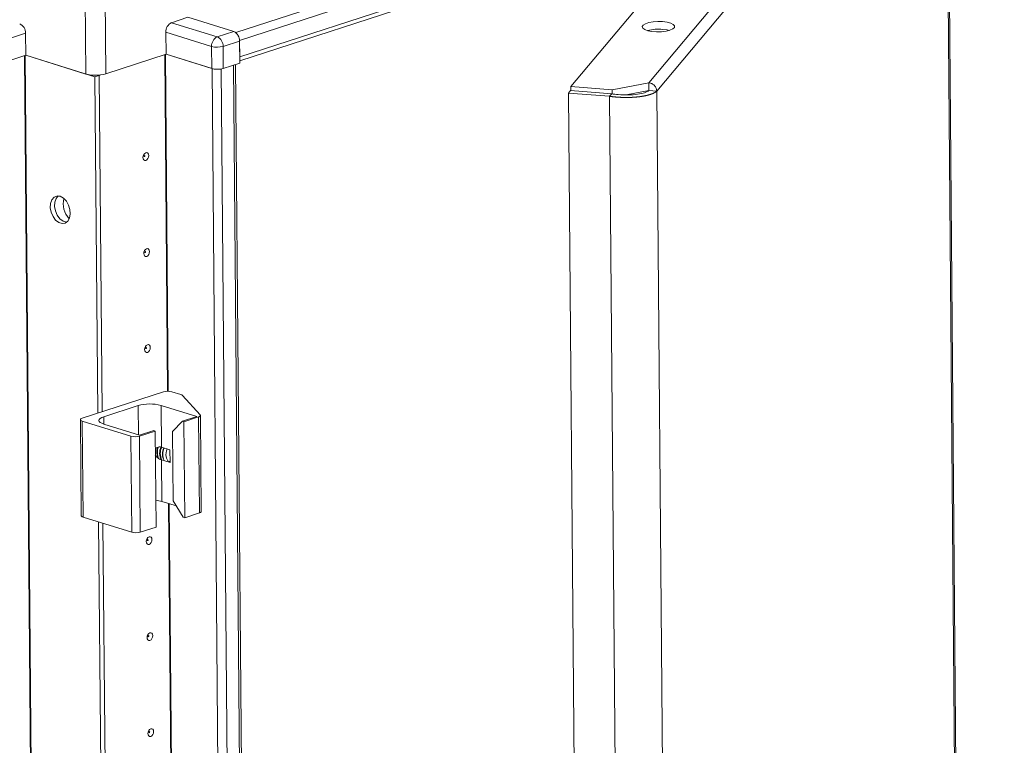
# Model space of a CAD drawing. Units: millimetres. Extents: x 0 to 11581, y 0 to 11627.
# Drawn here: x 9332 to 9575, y 3954 to 4134 of the extents above; entities that cross this region are included whole.
import ezdxf

# ---------------------------------------------------------------- set-up
doc = ezdxf.new("R2010")
doc.units = ezdxf.units.MM

msp = doc.modelspace()

# ---------------------------------------------------------------- linework, layer by layer
at = {"color": 7, "linetype": 'Continuous', "lineweight": 15}
for p, q in [((9558.842, 4203.103), (9487.452, 4118.007)), ((9468.163, 4117.076), (9538.289, 4200.667)), ((9560.795, 4201.042), (9489.414, 4115.955)), ((9574.885, 2541.205), (9560.795, 4201.042)), ((9575.212, 2541.839), (9561.119, 4201.999)), ((9386.459, 4123.437), (9506.192, 4162.407)), ((9373.684, 4134.185), (9369.615, 4132.86)), ((9380.92, 4129.342), (9369.615, 4132.86)), ((9384.989, 4130.667), (9373.684, 4134.185)), ((9322.247, 4126.563), (9333.569, 4130.248)), ((9333.569, 4130.248), (9333.615, 4124.798)), ((9368.216, 4130.504), (9368.262, 4125.053)), ((9368.216, 4130.504), (9379.521, 4126.986)), ((9384.989, 4130.667), (9380.92, 4129.342)), ((9382.349, 4127.007), (9386.418, 4128.331)), ((9386.417, 4128.473), (9386.451, 4124.397)), ((9386.418, 4128.331), (9386.464, 4122.88)), ((9368.262, 4125.053), (9353.402, 4120.217)), ((9379.567, 4121.535), (9368.262, 4125.053)), ((9368.262, 4125.053), (9379.618, 4121.519)), ((9379.521, 4126.986), (9379.567, 4121.535)), ((9382.395, 4121.556), (9382.349, 4127.007)), ((9333.615, 4124.798), (9322.293, 4121.112)), ((9348.452, 4120.18), (9333.615, 4124.798)), ((9350.694, 4119.482), (9333.615, 4124.798)), ((9386.464, 4122.88), (9382.395, 4121.556)), ((9399.073, 2511.382), (9385.396, 4122.533)), ((9379.618, 4121.519), (9393.298, 2510.009)), ((9350.694, 4119.482), (9351.755, 4119.828)), ((9351.399, 4036.442), (9350.694, 4119.482)), ((9351.543, 4119.894), (9351.755, 4119.828)), ((9351.555, 4119.895), (9351.762, 4119.83)), ((9351.755, 4119.828), (9352.46, 4036.788)), ((9352.124, 4119.948), (9351.762, 4119.83)), ((9351.762, 4119.83), (9352.467, 4036.79)), ((9487.452, 4118.007), (9478.399, 4116.279)), ((9487.452, 4118.007), (9487.468, 4116.111)), ((9467.626, 4115.479), (9468.145, 4116.097)), ((9481.732, 2453.728), (9467.626, 4115.479)), ((9467.626, 4115.479), (9477.766, 4114.688)), ((9468.145, 4116.097), (9478.285, 4115.307)), ((9478.399, 4116.279), (9468.163, 4117.076)), ((9468.163, 4117.076), (9468.171, 4116.095)), ((9478.285, 4115.307), (9477.766, 4114.688)), ((9478.399, 4116.279), (9478.408, 4115.292)), ((9487.468, 4116.111), (9481.853, 4115.039)), ((9489.414, 4115.955), (9487.482, 4116.106)), ((9477.766, 4114.688), (9491.872, 2452.937)), ((9367.604, 4041.717), (9347.578, 4035.199)), ((9371.924, 4041.048), (9369.725, 4041.732)), ((9376.679, 4036.022), (9372.305, 4040.845)), ((9352.881, 4035.575), (9361.373, 4038.339)), ((9367.03, 4038.381), (9375.861, 4035.632)), ((9367.117, 4028.104), (9367.03, 4038.381)), ((9375.861, 4035.632), (9372.323, 4034.481)), ((9372.676, 4034.371), (9376.297, 4035.549)), ((9376.297, 4035.549), (9376.498, 4011.85)), ((9376.938, 4012.193), (9376.737, 4035.892)), ((9347.137, 4034.856), (9347.339, 4011.157)), ((9347.576, 4034.523), (9359.587, 4030.785)), ((9347.777, 4010.825), (9347.576, 4034.523)), ((9361.709, 4031.026), (9352.877, 4033.775)), ((9369.879, 4031.933), (9372.323, 4034.481)), ((9372.323, 4034.481), (9372.676, 4034.371)), ((9372.878, 4010.672), (9372.676, 4034.371)), ((9359.587, 4030.785), (9359.788, 4007.087)), ((9361.708, 4030.801), (9365.6, 4032.068)), ((9361.909, 4007.102), (9361.708, 4030.801)), ((9365.247, 4032.178), (9361.709, 4031.026)), ((9365.6, 4032.068), (9365.247, 4032.178)), ((9365.6, 4032.068), (9365.801, 4008.369)), ((9370.023, 4014.87), (9369.879, 4031.933)), ((9369.237, 4027.444), (9367.117, 4028.104)), ((9369.263, 4024.3), (9369.237, 4027.444)), ((9367.231, 4014.682), (9367.144, 4024.96)), ((9367.144, 4024.96), (9369.263, 4024.3)), ((9367.231, 4014.682), (9370.822, 4013.565)), ((9370.023, 4014.87), (9372.524, 4010.782)), ((9347.777, 4010.825), (9359.788, 4007.087)), ((9372.878, 4010.672), (9372.524, 4010.782)), ((9372.878, 4010.672), (9376.498, 4011.85)), ((9355.221, 3586.167), (9351.626, 4009.627)), ((9352.694, 4009.294), (9356.283, 3586.513)), ((9352.701, 4009.292), (9356.29, 3586.515)), ((9361.909, 4007.102), (9365.801, 4008.369))]:
    msp.add_line(p, q, dxfattribs=at)
at = {"color": 8, "linetype": 'Continuous', "lineweight": 15}
for p, q in [((9514.606, 4172.436), (9385.469, 4130.405)), ((9386.417, 4128.473), (9512.02, 4169.354)), ((9507.303, 4163.731), (9386.451, 4124.397)), ((9348.255, 4143.41), (9348.452, 4120.18)), ((9353.402, 4120.217), (9353.218, 4141.866)), ((9368.667, 4041.864), (9367.961, 4124.955)), ((9368.808, 4041.863), (9368.103, 4125.001)), ((9333.314, 4124.7), (9346.993, 2513.337)), ((9333.455, 4124.746), (9347.135, 2513.338)), ((9395.561, 2510.026), (9381.882, 4121.434)), ((9384.925, 4122.379), (9398.604, 2511.016)), ((9489.414, 4115.955), (9495.863, 3356.185)), ((9361.435, 4031.111), (9361.373, 4038.339)), ((9352.897, 4033.768), (9352.881, 4035.575)), ((9372.489, 3591.59), (9368.902, 4014.162)), ((9372.631, 3591.588), (9369.044, 4014.118))]:
    msp.add_line(p, q, dxfattribs=at)
at = {"color": 7, "linetype": 'Continuous', "lineweight": 15, "flags": 128}
for points in [[(9490.871, 4133.107), (9489.686, 4133.141), (9488.514, 4133.061), (9487.46, 4132.876), (9486.616, 4132.602), (9486.058, 4132.262), (9485.836, 4131.887), (9485.968, 4131.511), (9486.444, 4131.167), (9487.221, 4130.885), (9488.23, 4130.69), (9489.382, 4130.601), (9490.573, 4130.624), (9491.699, 4130.757), (9492.659, 4130.99), (9493.367, 4131.3), (9493.762, 4131.661), (9493.808, 4132.041), (9493.5, 4132.405), (9492.866, 4132.722), (9491.963, 4132.963), (9490.871, 4133.107)], [(9492.511, 4130.944), (9491.979, 4131.067), (9490.887, 4131.211)], [(9380.117, 4121.415), (9379.86, 4121.458), (9379.618, 4121.519)], [(9363.986, 4100.045), (9363.936, 4099.664), (9363.785, 4099.307), (9363.557, 4099.027), (9363.287, 4098.866), (9363.015, 4098.85), (9362.784, 4098.981), (9362.628, 4099.239), (9362.571, 4099.584), (9362.622, 4099.964), (9362.773, 4100.322), (9363, 4100.602), (9363.271, 4100.762), (9363.542, 4100.778), (9363.773, 4100.648), (9363.929, 4100.39), (9363.986, 4100.045)], [(9363.02, 4099.955), (9363.013, 4100.001), (9362.992, 4100.036), (9362.961, 4100.053), (9362.924, 4100.051), (9362.888, 4100.03), (9362.858, 4099.992), (9362.837, 4099.944), (9362.831, 4099.893), (9362.838, 4099.847), (9362.859, 4099.813), (9362.89, 4099.795), (9362.927, 4099.797), (9362.963, 4099.819), (9362.993, 4099.856), (9363.013, 4099.904), (9363.02, 4099.955)], [(9342.136, 4090.001), (9342.94, 4089.571), (9343.661, 4088.829), (9344.219, 4087.853), (9344.554, 4086.751), (9344.631, 4085.642), (9344.44, 4084.645), (9344.002, 4083.87), (9343.366, 4083.399), (9342.599, 4083.284), (9341.785, 4083.537), (9341.012, 4084.131), (9340.364, 4085.002), (9339.911, 4086.055), (9339.702, 4087.176), (9339.76, 4088.244), (9340.078, 4089.142), (9340.623, 4089.774), (9341.334, 4090.071), (9342.136, 4090.001)], [(9341.643, 4090.088), (9341.14, 4089.487), (9340.821, 4088.589), (9340.763, 4087.521), (9340.972, 4086.401), (9341.425, 4085.348), (9342.073, 4084.477), (9342.846, 4083.883), (9343.66, 4083.629), (9343.747, 4083.624)], [(9364.188, 4076.346), (9364.137, 4075.966), (9363.986, 4075.608), (9363.758, 4075.328), (9363.488, 4075.168), (9363.217, 4075.152), (9362.985, 4075.283), (9362.829, 4075.54), (9362.772, 4075.885), (9362.823, 4076.266), (9362.974, 4076.623), (9363.202, 4076.903), (9363.472, 4077.064), (9363.743, 4077.08), (9363.975, 4076.949), (9364.131, 4076.691), (9364.188, 4076.346)], [(9363.221, 4076.257), (9363.214, 4076.303), (9363.193, 4076.337), (9363.162, 4076.355), (9363.126, 4076.353), (9363.089, 4076.331), (9363.059, 4076.294), (9363.039, 4076.246), (9363.032, 4076.195), (9363.039, 4076.149), (9363.06, 4076.114), (9363.091, 4076.097), (9363.128, 4076.099), (9363.164, 4076.12), (9363.194, 4076.158), (9363.215, 4076.206), (9363.221, 4076.257)], [(9364.389, 4052.647), (9364.338, 4052.267), (9364.187, 4051.91), (9363.959, 4051.629), (9363.689, 4051.469), (9363.418, 4051.453), (9363.186, 4051.584), (9363.03, 4051.841), (9362.973, 4052.187), (9363.024, 4052.567), (9363.175, 4052.924), (9363.403, 4053.205), (9363.673, 4053.365), (9363.944, 4053.381), (9364.176, 4053.25), (9364.332, 4052.993), (9364.389, 4052.647)], [(9363.423, 4052.558), (9363.415, 4052.604), (9363.394, 4052.639), (9363.363, 4052.656), (9363.327, 4052.654), (9363.291, 4052.633), (9363.26, 4052.595), (9363.24, 4052.547), (9363.233, 4052.496), (9363.241, 4052.45), (9363.262, 4052.415), (9363.293, 4052.398), (9363.329, 4052.4), (9363.365, 4052.421), (9363.396, 4052.459), (9363.416, 4052.507), (9363.423, 4052.558)], [(9347.576, 4034.523), (9347.389, 4034.594), (9347.251, 4034.676), (9347.166, 4034.765), (9347.137, 4034.858), (9347.166, 4034.951), (9347.252, 4035.041), (9347.391, 4035.125), (9347.578, 4035.199)], [(9352.877, 4033.775), (9352.38, 4033.964), (9352.011, 4034.181), (9351.784, 4034.418), (9351.708, 4034.666), (9351.785, 4034.915), (9352.013, 4035.156), (9352.384, 4035.379), (9352.881, 4035.575)], [(9376.679, 4036.022), (9376.721, 4035.96), (9376.737, 4035.896), (9376.726, 4035.833), (9376.689, 4035.77), (9376.626, 4035.709), (9376.539, 4035.652), (9376.428, 4035.598), (9376.297, 4035.549)], [(9369.262, 4024.434), (9368.75, 4024.74), (9368.368, 4025.37), (9368.229, 4026.214), (9368.353, 4027.144), (9368.537, 4027.662)], [(9347.339, 4011.157), (9347.367, 4011.066), (9347.452, 4010.977), (9347.591, 4010.896), (9347.777, 4010.825)], [(9376.498, 4011.85), (9376.629, 4011.899), (9376.74, 4011.953), (9376.827, 4012.011), (9376.89, 4012.072), (9376.927, 4012.134), (9376.938, 4012.193)], [(9364.791, 4005.25), (9364.74, 4004.87), (9364.589, 4004.512), (9364.362, 4004.232), (9364.091, 4004.072), (9363.82, 4004.056), (9363.589, 4004.187), (9363.433, 4004.444), (9363.376, 4004.789), (9363.427, 4005.17), (9363.577, 4005.527), (9363.805, 4005.807), (9364.075, 4005.968), (9364.347, 4005.984), (9364.578, 4005.853), (9364.734, 4005.595), (9364.791, 4005.25)], [(9363.825, 4005.16), (9363.817, 4005.207), (9363.796, 4005.241), (9363.765, 4005.259), (9363.729, 4005.257), (9363.693, 4005.235), (9363.662, 4005.198), (9363.642, 4005.15), (9363.635, 4005.099), (9363.643, 4005.053), (9363.664, 4005.018), (9363.695, 4005), (9363.731, 4005.003), (9363.767, 4005.024), (9363.798, 4005.062), (9363.818, 4005.11), (9363.825, 4005.16)], [(9364.992, 3981.551), (9364.941, 3981.171), (9364.791, 3980.814), (9364.563, 3980.533), (9364.293, 3980.373), (9364.021, 3980.357), (9363.79, 3980.488), (9363.634, 3980.745), (9363.577, 3981.091), (9363.628, 3981.471), (9363.779, 3981.828), (9364.006, 3982.109), (9364.277, 3982.269), (9364.548, 3982.285), (9364.779, 3982.154), (9364.935, 3981.897), (9364.992, 3981.551)], [(9364.026, 3981.462), (9364.019, 3981.508), (9363.998, 3981.543), (9363.967, 3981.56), (9363.93, 3981.558), (9363.894, 3981.536), (9363.864, 3981.499), (9363.843, 3981.451), (9363.837, 3981.4), (9363.844, 3981.354), (9363.865, 3981.319), (9363.896, 3981.302), (9363.932, 3981.304), (9363.969, 3981.325), (9363.999, 3981.363), (9364.019, 3981.411), (9364.026, 3981.462)], [(9365.193, 3957.853), (9365.143, 3957.472), (9364.992, 3957.115), (9364.764, 3956.835), (9364.494, 3956.674), (9364.222, 3956.658), (9363.991, 3956.789), (9363.835, 3957.047), (9363.778, 3957.392), (9363.829, 3957.772), (9363.98, 3958.13), (9364.208, 3958.41), (9364.478, 3958.57), (9364.749, 3958.586), (9364.98, 3958.455), (9365.136, 3958.198), (9365.193, 3957.853)], [(9364.227, 3957.763), (9364.22, 3957.809), (9364.199, 3957.844), (9364.168, 3957.861), (9364.131, 3957.859), (9364.095, 3957.838), (9364.065, 3957.8), (9364.045, 3957.752), (9364.038, 3957.701), (9364.045, 3957.655), (9364.066, 3957.621), (9364.097, 3957.603), (9364.134, 3957.605), (9364.17, 3957.627), (9364.2, 3957.664), (9364.221, 3957.712), (9364.227, 3957.763)]]:
    msp.add_lwpolyline(points, dxfattribs=at)
at = {"color": 7, "linetype": 'Continuous', "lineweight": 15}
for centre, radius, start, end in [((9331.088, 4130.335), 2.483, 357.99671, 64.92675), ((9370.688, 4130.63), 2.475, 115.68102, 182.91984), ((9383.937, 4128.418), 2.483, 357.99671, 64.92675), ((9489.903, 4120.647), 10.609, 84.67955, 104.92787), ((9381.992, 4127.112), 2.475, 115.68102, 182.91984), ((9379.868, 4127.093), 2.483, 357.99671, 64.92675), ((9384.084, 4128.435), 2.333, 0.93475, 30.44279), ((9380.897, 4132.122), 5.318, 254.99965, 285.84589), ((9350.861, 4129.169), 9.306, 254.99965, 285.84589), ((9380.943, 4126.672), 5.318, 254.99965, 285.84589), ((9348.275, 4088.186), 5.394, 166.00336, 223.60272), ((9368.693, 4037.88), 3.988, 74.99965, 105.84589), ((9371.714, 4040.196), 0.878, 47.70772, 76.14793), ((9364.277, 4028.108), 10.635, 74.99965, 105.84589), ((9360.619, 4034.638), 3.988, 254.99965, 285.84589), ((9369.606, 4026.774), 3.619, 159.59987, 203.43155), ((9369.591, 4026.733), 3.46, 156.74977, 205.98994), ((9370.28, 4026.59), 3.588, 154.61661, 207.55887), ((9370.48, 4026.535), 3.629, 154.81725, 206.15549), ((9371.016, 4026.364), 3.618, 154.73122, 206.24153), ((9371.069, 4026.351), 3.629, 154.81725, 206.15549), ((9364.933, 4006.81), 8.201, 73.72803, 84.31651), ((9360.82, 4010.939), 3.988, 254.99965, 285.84589)]:
    msp.add_arc(centre, radius, start, end, dxfattribs=at)
for points in [[(9487.452, 4118.007), (9487.707, 4117.959), (9488.217, 4117.863), (9488.864, 4117.373), (9489.319, 4116.71), (9489.382, 4116.207), (9489.414, 4115.955)], [(9487.468, 4116.111), (9487.47, 4116.111), (9487.473, 4116.112), (9487.478, 4116.11), (9487.481, 4116.108), (9487.482, 4116.107), (9487.482, 4116.106)]]:
    msp.add_open_spline(points, degree=3, dxfattribs=at)
for points, knots in [([(9489.414, 4115.955), (9489.402, 4115.945), (9489.38, 4115.924), (9489.344, 4115.893), (9489.306, 4115.861), (9489.267, 4115.83), (9489.226, 4115.8), (9489.184, 4115.769), (9489.14, 4115.739), (9489.094, 4115.708), (9489.055, 4115.683), (9489.014, 4115.658), (9488.973, 4115.633), (9488.921, 4115.604), (9488.868, 4115.574), (9488.814, 4115.545), (9488.767, 4115.521), (9488.719, 4115.497), (9488.671, 4115.473), (9488.611, 4115.445), (9488.549, 4115.417), (9488.497, 4115.394), (9488.443, 4115.371), (9488.389, 4115.348), (9488.322, 4115.321), (9488.254, 4115.294), (9488.184, 4115.267), (9488.125, 4115.245), (9488.065, 4115.223), (9488.004, 4115.202), (9487.929, 4115.176), (9487.853, 4115.151), (9487.789, 4115.13), (9487.723, 4115.11), (9487.657, 4115.089), (9487.576, 4115.065), (9487.494, 4115.041), (9487.41, 4115.018), (9487.34, 4114.999), (9487.268, 4114.98), (9487.196, 4114.961), (9487.108, 4114.939), (9487.018, 4114.917), (9486.943, 4114.899), (9486.867, 4114.881), (9486.79, 4114.864), (9486.696, 4114.844), (9486.602, 4114.824), (9486.506, 4114.804), (9486.425, 4114.788), (9486.343, 4114.772), (9486.261, 4114.757), (9486.161, 4114.738), (9486.06, 4114.72), (9485.975, 4114.706), (9485.89, 4114.692), (9485.803, 4114.678), (9485.699, 4114.662), (9485.593, 4114.646), (9485.487, 4114.63), (9485.397, 4114.618), (9485.307, 4114.606), (9485.216, 4114.594), (9485.106, 4114.58), (9484.996, 4114.567), (9484.903, 4114.556), (9484.809, 4114.546), (9484.715, 4114.536), (9484.602, 4114.524), (9484.487, 4114.513), (9484.372, 4114.502), (9484.275, 4114.494), (9484.178, 4114.485), (9484.081, 4114.478), (9483.963, 4114.469), (9483.845, 4114.46), (9483.745, 4114.454), (9483.646, 4114.447), (9483.546, 4114.441), (9483.425, 4114.435), (9483.304, 4114.428), (9483.182, 4114.423), (9483.08, 4114.419), (9482.978, 4114.415), (9482.875, 4114.411), (9482.752, 4114.407), (9482.628, 4114.404), (9482.524, 4114.402), (9482.42, 4114.4), (9482.316, 4114.398), (9482.191, 4114.397), (9482.065, 4114.396), (9481.96, 4114.396), (9481.854, 4114.396), (9481.749, 4114.396), (9481.622, 4114.397), (9481.495, 4114.399), (9481.367, 4114.401), (9481.261, 4114.403), (9481.155, 4114.405), (9481.048, 4114.408), (9480.92, 4114.412), (9480.792, 4114.417), (9480.685, 4114.421), (9480.578, 4114.426), (9480.471, 4114.431), (9480.343, 4114.437), (9480.215, 4114.444), (9480.086, 4114.452), (9479.979, 4114.459), (9479.872, 4114.466), (9479.766, 4114.473), (9479.637, 4114.483), (9479.509, 4114.493), (9479.403, 4114.502), (9479.296, 4114.511), (9479.19, 4114.521), (9479.062, 4114.533), (9478.935, 4114.545), (9478.808, 4114.558), (9478.702, 4114.57), (9478.597, 4114.581), (9478.491, 4114.594), (9478.365, 4114.609), (9478.24, 4114.624), (9478.135, 4114.638), (9478.031, 4114.651), (9477.915, 4114.667), (9477.819, 4114.681), (9477.766, 4114.688)], [0, 0, 0, 0, 0.00859845, 0.01719691, 0.02579536, 0.03439381, 0.04299226, 0.05159072, 0.06018917, 0.06878762, 0.07738608, 0.08168523, 0.09028368, 0.09888213, 0.10748059, 0.11607904, 0.12467749, 0.12897665, 0.1375751, 0.14617355, 0.154772, 0.16337046, 0.16766961, 0.17626806, 0.18486652, 0.19346497, 0.20206342, 0.21066187, 0.21496103, 0.22355948, 0.23215793, 0.24075639, 0.24935484, 0.25365399, 0.26225245, 0.2708509, 0.27944935, 0.2880478, 0.29664626, 0.30094541, 0.30954386, 0.31814232, 0.32674077, 0.33533922, 0.33963837, 0.34823683, 0.35683528, 0.36543373, 0.37403219, 0.38263064, 0.38692979, 0.39552824, 0.4041267, 0.41272515, 0.4213236, 0.42562276, 0.43422121, 0.44281966, 0.45141812, 0.46001657, 0.46861502, 0.47291417, 0.48151263, 0.49011108, 0.49870953, 0.50730799, 0.51160714, 0.52020559, 0.52880404, 0.5374025, 0.54600095, 0.5545994, 0.55889856, 0.56749701, 0.57609546, 0.58469391, 0.59329237, 0.59759152, 0.60618997, 0.61478843, 0.62338688, 0.63198533, 0.64058378, 0.64488294, 0.65348139, 0.66207984, 0.6706783, 0.67927675, 0.6835759, 0.69217436, 0.70077281, 0.70937126, 0.71796971, 0.72226887, 0.73086732, 0.73946577, 0.74806423, 0.75666268, 0.76526113, 0.76956028, 0.77815874, 0.78675719, 0.79535564, 0.8039541, 0.80825325, 0.8168517, 0.82545015, 0.83404861, 0.84264706, 0.85124551, 0.85554467, 0.86414312, 0.87274157, 0.88134002, 0.88993848, 0.89423763, 0.90283608, 0.91143454, 0.92003299, 0.92863144, 0.9372299, 0.94152905, 0.9501275, 0.95872595, 0.96732441, 0.97592286, 0.98022201, 0.98882047, 1, 1, 1, 1]), ([(9487.482, 4116.106), (9487.181, 4115.919), (9486.58, 4115.545), (9484.735, 4115.153), (9482.443, 4114.978), (9480.177, 4115.044), (9478.816, 4115.233), (9478.285, 4115.307)], [0, 0, 0, 0, 0.21548342, 0.43096858, 0.64645375, 0.86193889, 1, 1, 1, 1]), ([(9367.117, 4028.104), (9366.948, 4028.136), (9366.61, 4028.201), (9366.084, 4028.02), (9365.726, 4027.786), (9365.642, 4027.594), (9365.638, 4027.585)], [0, 0, 0, 0, 0.3308309, 0.6625005, 0.9846766, 1, 1, 1, 1]), ([(9365.619, 4026.122), (9365.686, 4026.011), (9365.842, 4025.749), (9366.225, 4025.418), (9366.692, 4025.126), (9366.99, 4025.016), (9367.144, 4024.96)], [0, 0, 0, 0, 0.18302742, 0.43105659, 0.70743023, 1, 1, 1, 1])]:
    msp.add_open_spline(points, degree=3, knots=knots, dxfattribs=at)

doc.saveas('drawing.dxf')
